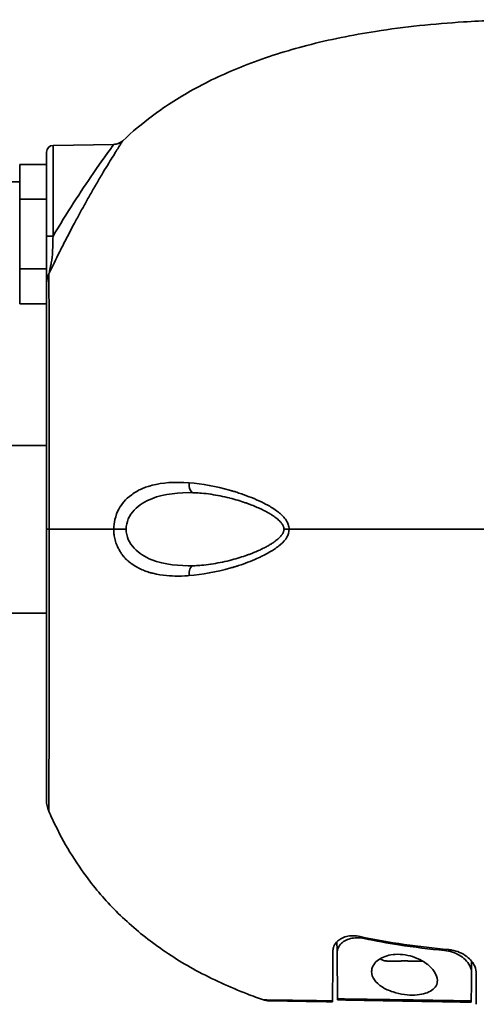
# Model space of a CAD drawing. Units: millimetres. Extents: x 10 to 190, y 34 to 221.
# Drawn here: x 52 to 72, y 43 to 87 of the extents above; entities that cross this region are included whole.
import ezdxf

# ---------------------------------------------------------------- set-up
doc = ezdxf.new("R2010")
doc.units = ezdxf.units.MM
doc.header["$MEASUREMENT"] = 0
doc.layers.add('Make2D__可见线__曲线', color=7, linetype='Continuous', lineweight=0)
doc.layers.add('Make2D__可见线__正切线', color=7, linetype='Continuous', lineweight=0)

msp = doc.modelspace()

# ---------------------------------------------------------------- linework, layer by layer
at = {"layer": 'Make2D__可见线__曲线', "color": 18, "lineweight": 35, "true_color": 0x000000}
for p, q in [((56.658, 81.936), (56.658, 81.936)), ((56.257, 81.772), (53.544, 81.725)), ((53.25, 80.875), (52.052, 80.875)), ((52.052, 80.099), (52.052, 80.875)), ((50.254, 80.099), (52.052, 80.099)), ((52.052, 79.319), (52.052, 80.099)), ((52.052, 76.206), (52.052, 79.319)), ((53.25, 79.319), (52.052, 79.319)), ((53.25, 76.206), (52.052, 76.206)), ((52.052, 75.426), (52.052, 76.206)), ((52.052, 74.649), (52.052, 75.426)), ((53.25, 74.649), (52.052, 74.649)), ((53.25, 68.327), (50.075, 68.327)), ((50.075, 60.838), (53.25, 60.838))]:
    msp.add_line(p, q, dxfattribs=at)
msp.add_lwpolyline([(68.358, 45.31), (68.357, 45.309), (68.356, 45.308)], dxfattribs=at)
for points, knots in [([(56.658, 81.936), (57.078, 82.334), (57.521, 82.705), (57.985, 83.05), (58.602, 83.51), (59.252, 83.92), (59.927, 84.287), (60.666, 84.689), (61.434, 85.037), (62.218, 85.34), (63.088, 85.676), (63.981, 85.957), (64.883, 86.191), (65.892, 86.453), (66.921, 86.66), (67.95, 86.821), (69.251, 87.025), (70.571, 87.16), (71.884, 87.242), (72.767, 87.297), (73.655, 87.329), (74.543, 87.342)], [0, 0, 0, 0, 1, 1, 1, 2, 2, 2, 3, 3, 3, 4, 4, 4, 5, 5, 5, 6, 6, 6, 7, 7, 7, 7]), ([(56.257, 81.772), (56.323, 81.773), (56.389, 81.785), (56.452, 81.808), (56.475, 81.817), (56.497, 81.826), (56.518, 81.837)], [0, 0, 0, 0, 1, 1, 1, 2, 2, 2, 2]), ([(56.518, 81.837), (56.568, 81.863), (56.615, 81.895), (56.656, 81.934), (56.657, 81.935), (56.657, 81.935), (56.658, 81.936)], [0, 0, 0, 0, 1, 1, 1, 2, 2, 2, 2]), ([(56.659, 81.937), (56.66, 81.937), (56.658, 81.934), (56.647, 81.918), (56.641, 81.909), (56.633, 81.897), (56.625, 81.884), (56.625, 81.883), (56.624, 81.882), (56.623, 81.881)], [0, 0, 0, 0, 1, 1, 1, 2, 2, 2, 3, 3, 3, 3]), ([(53.25, 80.875), (53.25, 80.952), (53.25, 81.022), (53.25, 81.084), (53.25, 81.149), (53.25, 81.205), (53.25, 81.252), (53.25, 81.294), (53.25, 81.329), (53.25, 81.356), (53.25, 81.379), (53.25, 81.397), (53.25, 81.408), (53.25, 81.42), (53.25, 81.425), (53.25, 81.425)], [0, 0, 0, 0, 1, 1, 1, 2, 2, 2, 3, 3, 3, 4, 4, 4, 5, 5, 5, 5]), ([(53.25, 77.676), (53.25, 77.732), (53.25, 77.788), (53.25, 77.844), (53.25, 77.932), (53.25, 78.019), (53.25, 78.107), (53.25, 78.203), (53.25, 78.299), (53.25, 78.394), (53.25, 78.498), (53.25, 78.602), (53.25, 78.705), (53.25, 78.817), (53.25, 78.927), (53.25, 79.035), (53.25, 79.149), (53.25, 79.261), (53.25, 79.37), (53.25, 79.483), (53.25, 79.593), (53.25, 79.7), (53.25, 79.809), (53.25, 79.915), (53.25, 80.017), (53.25, 80.122), (53.25, 80.223), (53.25, 80.319), (53.25, 80.418), (53.25, 80.513), (53.25, 80.6), (53.25, 80.694), (53.25, 80.78), (53.25, 80.859), (53.25, 80.864), (53.25, 80.87), (53.25, 80.875)], [0, 0, 0, 0, 1, 1, 1, 2, 2, 2, 3, 3, 3, 4, 4, 4, 5, 5, 5, 6, 6, 6, 7, 7, 7, 8, 8, 8, 9, 9, 9, 10, 10, 10, 11, 11, 11, 12, 12, 12, 12]), ([(53.25, 77.168), (53.25, 77.199), (53.25, 77.231), (53.25, 77.262), (53.25, 77.297), (53.25, 77.333), (53.25, 77.369), (53.25, 77.4), (53.25, 77.432), (53.25, 77.464), (53.25, 77.491), (53.25, 77.519), (53.25, 77.548), (53.25, 77.572), (53.25, 77.597), (53.25, 77.622), (53.25, 77.64), (53.25, 77.658), (53.25, 77.676)], [0, 0, 0, 0, 1, 1, 1, 2, 2, 2, 3, 3, 3, 4, 4, 4, 5, 5, 5, 6, 6, 6, 6]), ([(53.25, 76.689), (53.25, 76.771), (53.25, 76.869), (53.25, 76.943), (53.25, 76.98), (53.25, 77.02), (53.25, 77.06)], [0, 0, 0, 0, 1, 1, 1, 2, 2, 2, 2]), ([(53.25, 75.834), (53.25, 75.947), (53.25, 76.115), (53.25, 76.265), (53.25, 76.344), (53.25, 76.491), (53.25, 76.573), (53.25, 76.602), (53.25, 76.643), (53.25, 76.689)], [0, 0, 0, 0, 1, 1, 1, 2, 2, 2, 3, 3, 3, 3]), ([(53.25, 75.594), (53.25, 75.595), (53.25, 75.596), (53.25, 75.597), (53.25, 75.609), (53.25, 75.622), (53.25, 75.636), (53.25, 75.65), (53.25, 75.666), (53.25, 75.682), (53.25, 75.699), (53.25, 75.717), (53.25, 75.736), (53.25, 75.756), (53.25, 75.777), (53.25, 75.798), (53.25, 75.81), (53.25, 75.822), (53.25, 75.834)], [0, 0, 0, 0, 1, 1, 1, 2, 2, 2, 3, 3, 3, 4, 4, 4, 5, 5, 5, 6, 6, 6, 6]), ([(53.25, 74.649), (53.25, 74.772), (53.25, 74.891), (53.25, 75.005), (53.25, 75.206), (53.25, 75.392), (53.25, 75.561)], [0, 0, 0, 0, 1, 1, 1, 2, 2, 2, 2]), ([(53.25, 68.327), (53.25, 68.439), (53.25, 68.552), (53.25, 68.664), (53.25, 68.827), (53.25, 68.989), (53.25, 69.15), (53.25, 69.319), (53.25, 69.487), (53.25, 69.654), (53.25, 69.835), (53.25, 70.014), (53.25, 70.191), (53.25, 70.387), (53.25, 70.581), (53.25, 70.774), (53.25, 70.986), (53.25, 71.197), (53.25, 71.404), (53.25, 71.632), (53.25, 71.856), (53.25, 72.075), (53.25, 72.316), (53.25, 72.552), (53.25, 72.782), (53.25, 73.035), (53.25, 73.281), (53.25, 73.517), (53.25, 73.779), (53.25, 74.03), (53.25, 74.268), (53.25, 74.399), (53.25, 74.526), (53.25, 74.649)], [0, 0, 0, 0, 1, 1, 1, 2, 2, 2, 3, 3, 3, 4, 4, 4, 5, 5, 5, 6, 6, 6, 7, 7, 7, 8, 8, 8, 9, 9, 9, 10, 10, 10, 11, 11, 11, 11]), ([(53.25, 64.583), (53.25, 64.702), (53.25, 64.821), (53.25, 64.941), (53.25, 65.048), (53.25, 65.156), (53.25, 65.263), (53.25, 65.368), (53.25, 65.472), (53.25, 65.576), (53.25, 65.688), (53.25, 65.8), (53.25, 65.912), (53.25, 66.04), (53.25, 66.168), (53.25, 66.296), (53.25, 66.441), (53.25, 66.585), (53.25, 66.729), (53.25, 66.888), (53.25, 67.046), (53.25, 67.203), (53.25, 67.367), (53.25, 67.53), (53.25, 67.692), (53.25, 67.856), (53.25, 68.018), (53.25, 68.181), (53.25, 68.229), (53.25, 68.278), (53.25, 68.327)], [0, 0, 0, 0, 1, 1, 1, 2, 2, 2, 3, 3, 3, 4, 4, 4, 5, 5, 5, 6, 6, 6, 7, 7, 7, 8, 8, 8, 9, 9, 9, 10, 10, 10, 10]), ([(63.86, 64.583), (63.86, 64.596), (63.859, 64.609), (63.857, 64.621), (63.857, 64.624), (63.857, 64.626), (63.856, 64.629), (63.855, 64.64), (63.852, 64.651), (63.85, 64.661), (63.846, 64.675), (63.841, 64.689), (63.836, 64.703), (63.83, 64.717), (63.824, 64.731), (63.817, 64.745), (63.809, 64.761), (63.8, 64.776), (63.791, 64.79), (63.789, 64.794), (63.787, 64.797), (63.785, 64.799), (63.776, 64.813), (63.767, 64.827), (63.757, 64.84), (63.743, 64.859), (63.728, 64.877), (63.712, 64.895), (63.698, 64.911), (63.684, 64.926), (63.67, 64.941), (63.664, 64.947), (63.658, 64.953), (63.653, 64.958), (63.629, 64.982), (63.603, 65.005), (63.578, 65.028), (63.553, 65.049), (63.527, 65.07), (63.501, 65.091), (63.498, 65.093), (63.495, 65.095), (63.492, 65.097), (63.489, 65.099), (63.487, 65.102), (63.484, 65.104), (63.447, 65.132), (63.409, 65.159), (63.37, 65.185), (63.325, 65.216), (63.28, 65.245), (63.234, 65.272), (63.18, 65.304), (63.127, 65.335), (63.072, 65.364), (63.044, 65.38), (63.015, 65.395), (62.986, 65.41), (62.953, 65.427), (62.918, 65.444), (62.884, 65.461), (62.812, 65.496), (62.74, 65.529), (62.667, 65.56), (62.584, 65.597), (62.5, 65.631), (62.417, 65.663), (62.368, 65.682), (62.319, 65.701), (62.27, 65.719), (62.223, 65.736), (62.176, 65.752), (62.129, 65.768), (62.02, 65.806), (61.911, 65.841), (61.802, 65.873), (61.68, 65.91), (61.559, 65.943), (61.438, 65.974), (61.434, 65.975), (61.43, 65.975), (61.426, 65.977), (61.287, 66.012), (61.147, 66.043), (61.008, 66.071), (60.874, 66.098), (60.74, 66.121), (60.606, 66.141), (60.598, 66.142), (60.59, 66.144), (60.582, 66.145), (60.446, 66.164), (60.312, 66.18), (60.179, 66.192), (60.075, 66.201), (59.972, 66.208), (59.869, 66.212), (59.857, 66.212), (59.846, 66.212), (59.836, 66.213), (59.824, 66.213), (59.814, 66.213), (59.805, 66.214)], [0, 0, 0, 0, 1, 1, 1, 2, 2, 2, 3, 3, 3, 4, 4, 4, 5, 5, 5, 6, 6, 6, 7, 7, 7, 8, 8, 8, 9, 9, 9, 10, 10, 10, 11, 11, 11, 12, 12, 12, 13, 13, 13, 14, 14, 14, 15, 15, 15, 16, 16, 16, 17, 17, 17, 18, 18, 18, 19, 19, 19, 20, 20, 20, 21, 21, 21, 22, 22, 22, 23, 23, 23, 24, 24, 24, 25, 25, 25, 26, 26, 26, 27, 27, 27, 28, 28, 28, 29, 29, 29, 30, 30, 30, 31, 31, 31, 32, 32, 32, 33, 33, 33, 34, 34, 34, 34]), ([(53.25, 64.583), (53.25, 64.488), (53.25, 64.394), (53.25, 64.299), (53.25, 64.203), (53.25, 64.107), (53.25, 64.01), (53.25, 63.903), (53.25, 63.796), (53.25, 63.689), (53.25, 63.569), (53.25, 63.449), (53.25, 63.329), (53.25, 63.193), (53.25, 63.057), (53.25, 62.922), (53.25, 62.774), (53.25, 62.625), (53.25, 62.477), (53.25, 62.323), (53.25, 62.168), (53.25, 62.014), (53.25, 61.857), (53.25, 61.699), (53.25, 61.542), (53.25, 61.382), (53.25, 61.221), (53.25, 61.062), (53.25, 60.987), (53.25, 60.913), (53.25, 60.838)], [0, 0, 0, 0, 1, 1, 1, 2, 2, 2, 3, 3, 3, 4, 4, 4, 5, 5, 5, 6, 6, 6, 7, 7, 7, 8, 8, 8, 9, 9, 9, 10, 10, 10, 10]), ([(64.089, 64.583), (64.086, 64.313), (63.97, 64.131), (63.688, 63.888), (63.617, 63.827), (63.541, 63.769), (63.485, 63.728), (63.428, 63.688), (63.367, 63.647), (63.309, 63.612), (63.251, 63.577), (63.169, 63.53), (63.055, 63.469), (62.94, 63.407), (62.862, 63.367), (62.789, 63.332), (62.643, 63.264), (62.294, 63.121), (62.032, 63.028), (61.901, 62.981), (61.851, 62.965), (61.768, 62.939), (61.727, 62.926), (61.683, 62.912), (61.634, 62.898), (61.586, 62.883), (61.562, 62.876), (61.479, 62.853), (60.822, 62.664), (60.203, 62.554), (59.626, 62.509)], [0, 0, 0, 0, 1, 1, 1, 2, 2, 2, 3, 3, 3, 4, 4, 4, 5, 5, 5, 6, 6, 6, 7, 7, 7, 8, 8, 8, 9, 9, 9, 10, 10, 10, 10]), ([(59.805, 62.951), (59.814, 62.952), (59.824, 62.952), (59.836, 62.952), (59.846, 62.953), (59.857, 62.953), (59.869, 62.954), (59.972, 62.957), (60.075, 62.964), (60.179, 62.973), (60.312, 62.985), (60.446, 63.001), (60.582, 63.02), (60.59, 63.022), (60.598, 63.023), (60.606, 63.024), (60.739, 63.044), (60.873, 63.067), (61.008, 63.094), (61.147, 63.122), (61.286, 63.153), (61.426, 63.188), (61.43, 63.189), (61.434, 63.19), (61.438, 63.191), (61.559, 63.222), (61.68, 63.255), (61.801, 63.292), (61.911, 63.324), (62.02, 63.359), (62.129, 63.397), (62.176, 63.413), (62.223, 63.43), (62.27, 63.447), (62.319, 63.464), (62.367, 63.483), (62.416, 63.502), (62.5, 63.534), (62.584, 63.568), (62.666, 63.604), (62.739, 63.636), (62.812, 63.669), (62.884, 63.704), (62.918, 63.721), (62.952, 63.738), (62.986, 63.755), (63.015, 63.77), (63.044, 63.785), (63.072, 63.801), (63.126, 63.83), (63.18, 63.861), (63.233, 63.893), (63.279, 63.92), (63.325, 63.949), (63.37, 63.98), (63.408, 64.006), (63.447, 64.033), (63.484, 64.062), (63.487, 64.064), (63.489, 64.066), (63.492, 64.068), (63.495, 64.07), (63.498, 64.072), (63.501, 64.074), (63.527, 64.095), (63.553, 64.116), (63.578, 64.137), (63.603, 64.16), (63.629, 64.183), (63.653, 64.207), (63.658, 64.212), (63.664, 64.218), (63.67, 64.224), (63.684, 64.239), (63.698, 64.254), (63.712, 64.27), (63.728, 64.288), (63.743, 64.306), (63.757, 64.325), (63.767, 64.338), (63.776, 64.352), (63.785, 64.366), (63.787, 64.369), (63.789, 64.372), (63.791, 64.375), (63.8, 64.389), (63.809, 64.404), (63.817, 64.42), (63.824, 64.434), (63.83, 64.448), (63.836, 64.463), (63.841, 64.476), (63.846, 64.49), (63.85, 64.504), (63.852, 64.515), (63.855, 64.526), (63.856, 64.537), (63.857, 64.539), (63.857, 64.541), (63.857, 64.544), (63.859, 64.557), (63.86, 64.569), (63.86, 64.582), (63.86, 64.582), (63.86, 64.583), (63.86, 64.583)], [0, 0, 0, 0, 1, 1, 1, 2, 2, 2, 3, 3, 3, 4, 4, 4, 5, 5, 5, 6, 6, 6, 7, 7, 7, 8, 8, 8, 9, 9, 9, 10, 10, 10, 11, 11, 11, 12, 12, 12, 13, 13, 13, 14, 14, 14, 15, 15, 15, 16, 16, 16, 17, 17, 17, 18, 18, 18, 19, 19, 19, 20, 20, 20, 21, 21, 21, 22, 22, 22, 23, 23, 23, 24, 24, 24, 25, 25, 25, 26, 26, 26, 27, 27, 27, 28, 28, 28, 29, 29, 29, 30, 30, 30, 31, 31, 31, 32, 32, 32, 33, 33, 33, 34, 34, 34, 35, 35, 35, 35]), ([(53.25, 60.838), (53.25, 60.747), (53.25, 60.656), (53.25, 60.565), (53.25, 60.39), (53.25, 60.216), (53.25, 60.043), (53.25, 59.855), (53.25, 59.668), (53.25, 59.482), (53.25, 59.278), (53.25, 59.075), (53.25, 58.874), (53.25, 58.65), (53.25, 58.428), (53.25, 58.21), (53.25, 57.965), (53.25, 57.725), (53.25, 57.488), (53.25, 57.224), (53.25, 56.965), (53.25, 56.712), (53.25, 56.43), (53.25, 56.156), (53.25, 55.892), (53.25, 55.597), (53.25, 55.315), (53.25, 55.047), (53.25, 54.752), (53.25, 54.475), (53.25, 54.22), (53.25, 53.949), (53.25, 53.702), (53.25, 53.486), (53.25, 53.271), (53.25, 53.085), (53.25, 52.935), (53.25, 52.785), (53.25, 52.669), (53.25, 52.591), (53.25, 52.513), (53.25, 52.473), (53.25, 52.473)], [0, 0, 0, 0, 1, 1, 1, 2, 2, 2, 3, 3, 3, 4, 4, 4, 5, 5, 5, 6, 6, 6, 7, 7, 7, 8, 8, 8, 9, 9, 9, 10, 10, 10, 11, 11, 11, 12, 12, 12, 13, 13, 13, 14, 14, 14, 14]), ([(62.95, 43.557), (62.704, 43.642), (62.46, 43.731), (62.218, 43.825), (61.434, 44.128), (60.666, 44.476), (59.927, 44.878), (59.252, 45.245), (58.602, 45.656), (57.985, 46.115), (57.41, 46.543), (56.868, 47.01), (56.362, 47.518), (55.88, 48.002), (55.436, 48.519), (55.03, 49.068), (54.429, 49.88), (53.925, 50.745), (53.502, 51.655)], [0, 0, 0, 0, 1, 1, 1, 2, 2, 2, 3, 3, 3, 4, 4, 4, 5, 5, 5, 6, 6, 6, 6]), ([(66.226, 46.159), (66.274, 46.208), (66.333, 46.254), (66.402, 46.292), (66.473, 46.332), (66.555, 46.365), (66.646, 46.388), (66.737, 46.411), (66.839, 46.423), (66.943, 46.423), (67.047, 46.423), (67.156, 46.411), (67.262, 46.389)], [0, 0, 0, 0, 1, 1, 1, 2, 2, 2, 3, 3, 3, 4, 4, 4, 4]), ([(66.231, 45.652), (66.231, 45.707), (66.238, 45.762), (66.254, 45.816), (66.277, 45.896), (66.319, 45.975), (66.382, 46.045), (66.433, 46.104), (66.5, 46.158), (66.58, 46.203), (66.651, 46.242), (66.734, 46.275), (66.825, 46.297), (66.916, 46.32), (67.018, 46.332), (67.122, 46.332), (67.227, 46.332), (67.336, 46.321), (67.442, 46.299)], [0, 0, 0, 0, 1, 1, 1, 2, 2, 2, 3, 3, 3, 4, 4, 4, 5, 5, 5, 6, 6, 6, 6]), ([(67.442, 46.299), (67.957, 46.191), (68.474, 46.098), (68.994, 46.018), (69.672, 45.913), (70.353, 45.829), (71.036, 45.764)], [0, 0, 0, 0, 1, 1, 1, 2, 2, 2, 2]), ([(66.047, 45.734), (66.048, 45.789), (66.056, 45.845), (66.072, 45.898), (66.096, 45.981), (66.139, 46.061), (66.202, 46.133), (66.21, 46.142), (66.218, 46.15), (66.226, 46.159)], [0, 0, 0, 0, 1, 1, 1, 2, 2, 2, 3, 3, 3, 3]), ([(71.036, 45.764), (71.157, 45.752), (71.278, 45.726), (71.389, 45.69), (71.499, 45.654), (71.602, 45.607), (71.693, 45.554), (71.794, 45.495), (71.884, 45.428), (71.957, 45.357), (72.047, 45.271), (72.116, 45.178), (72.163, 45.085), (72.213, 44.986), (72.239, 44.884), (72.238, 44.787)], [0, 0, 0, 0, 1, 1, 1, 2, 2, 2, 3, 3, 3, 4, 4, 4, 5, 5, 5, 5]), ([(71.216, 45.804), (71.266, 45.799), (71.316, 45.792), (71.365, 45.783), (71.483, 45.761), (71.597, 45.726), (71.7, 45.683), (71.824, 45.63), (71.936, 45.564), (72.03, 45.492), (72.113, 45.429), (72.185, 45.36), (72.243, 45.288)], [0, 0, 0, 0, 1, 1, 1, 2, 2, 2, 3, 3, 3, 4, 4, 4, 4]), ([(67.775, 44.829), (67.776, 44.884), (67.785, 44.94), (67.803, 44.994), (67.834, 45.085), (67.889, 45.174), (67.969, 45.254), (68.037, 45.322), (68.125, 45.385), (68.229, 45.438), (68.322, 45.485), (68.431, 45.524), (68.549, 45.551), (68.667, 45.578), (68.798, 45.593), (68.932, 45.595), (69.081, 45.596), (69.238, 45.58), (69.387, 45.548), (69.535, 45.517), (69.679, 45.47), (69.809, 45.414), (69.966, 45.346), (70.107, 45.264), (70.225, 45.176), (70.373, 45.065), (70.491, 44.943), (70.573, 44.82), (70.661, 44.688), (70.709, 44.553), (70.711, 44.427)], [0, 0, 0, 0, 1, 1, 1, 2, 2, 2, 3, 3, 3, 4, 4, 4, 5, 5, 5, 6, 6, 6, 7, 7, 7, 8, 8, 8, 9, 9, 9, 10, 10, 10, 10]), ([(68.358, 45.31), (68.374, 45.306), (68.39, 45.303), (68.407, 45.3), (68.423, 45.298), (68.439, 45.296), (68.456, 45.294), (68.472, 45.293), (68.489, 45.292), (68.506, 45.292)], [0, 0, 0, 0, 1, 1, 1, 2, 2, 2, 3, 3, 3, 3]), ([(69.389, 45.31), (69.356, 45.309), (69.323, 45.308), (69.289, 45.308), (69.256, 45.307), (69.223, 45.307), (69.189, 45.308), (69.156, 45.308), (69.123, 45.309), (69.089, 45.31)], [0, 0, 0, 0, 1, 1, 1, 2, 2, 2, 3, 3, 3, 3]), ([(69.089, 45.292), (69.089, 45.292), (69.089, 45.293), (69.089, 45.294), (69.089, 45.296), (69.089, 45.298), (69.089, 45.3), (69.089, 45.303), (69.089, 45.306), (69.089, 45.31)], [0, 0, 0, 0, 1, 1, 1, 2, 2, 2, 3, 3, 3, 3]), ([(69.389, 45.292), (69.389, 45.292), (69.389, 45.293), (69.389, 45.294), (69.389, 45.296), (69.389, 45.298), (69.389, 45.3), (69.389, 45.303), (69.389, 45.306), (69.389, 45.31)], [0, 0, 0, 0, 1, 1, 1, 2, 2, 2, 3, 3, 3, 3]), ([(69.973, 45.292), (69.99, 45.292), (70.006, 45.293), (70.023, 45.294), (70.029, 45.295), (70.036, 45.295), (70.043, 45.296)], [0, 0, 0, 0, 1, 1, 1, 2, 2, 2, 2]), ([(72.243, 45.288), (72.278, 45.246), (72.308, 45.203), (72.333, 45.161), (72.402, 45.044), (72.438, 44.922), (72.439, 44.806)], [0, 0, 0, 0, 1, 1, 1, 2, 2, 2, 2]), ([(70.711, 44.427), (70.711, 44.412), (70.711, 44.398), (70.71, 44.383), (70.704, 44.293), (70.673, 44.207), (70.617, 44.13), (70.567, 44.061), (70.495, 43.998), (70.403, 43.946), (70.318, 43.898), (70.213, 43.857), (70.096, 43.829), (69.979, 43.8), (69.847, 43.782), (69.708, 43.776), (69.56, 43.77), (69.401, 43.777), (69.247, 43.798), (69.071, 43.82), (68.894, 43.86), (68.735, 43.912), (68.551, 43.971), (68.383, 44.049), (68.247, 44.135), (68.098, 44.229), (67.98, 44.337), (67.902, 44.449), (67.816, 44.571), (67.772, 44.702), (67.775, 44.829)], [0, 0, 0, 0, 1, 1, 1, 2, 2, 2, 3, 3, 3, 4, 4, 4, 5, 5, 5, 6, 6, 6, 7, 7, 7, 8, 8, 8, 9, 9, 9, 10, 10, 10, 10]), ([(66.253, 43.56), (66.253, 43.56), (66.253, 43.571), (66.253, 43.594), (66.253, 43.597), (66.252, 43.6), (66.252, 43.603)], [0, 0, 0, 0, 1, 1, 1, 2, 2, 2, 2]), ([(66.253, 43.56), (66.58, 43.554), (66.92, 43.548), (67.267, 43.542), (67.713, 43.534), (68.173, 43.526), (68.64, 43.518), (69.093, 43.51), (69.553, 43.502), (70.017, 43.494), (70.423, 43.487), (70.833, 43.48), (71.245, 43.473), (71.57, 43.467), (71.897, 43.461), (72.225, 43.455)], [0, 0, 0, 0, 1, 1, 1, 2, 2, 2, 3, 3, 3, 4, 4, 4, 5, 5, 5, 5]), ([(66.028, 43.474), (66.018, 43.474), (66.009, 43.474), (66, 43.474), (65.667, 43.48), (65.348, 43.486), (65.052, 43.491), (64.786, 43.495), (64.539, 43.5), (64.315, 43.504), (64.11, 43.507), (63.925, 43.51), (63.766, 43.513), (63.615, 43.516), (63.488, 43.518), (63.389, 43.52), (63.291, 43.522), (63.22, 43.523), (63.179, 43.523), (63.15, 43.524), (63.136, 43.524), (63.136, 43.524)], [0, 0, 0, 0, 1, 1, 1, 2, 2, 2, 3, 3, 3, 4, 4, 4, 5, 5, 5, 6, 6, 6, 7, 7, 7, 7]), ([(72.225, 43.512), (72.225, 43.496), (72.225, 43.483), (72.225, 43.474), (72.225, 43.462), (72.225, 43.455), (72.225, 43.455)], [0, 0, 0, 0, 1, 1, 1, 2, 2, 2, 2]), ([(72.452, 43.419), (72.452, 43.4), (72.452, 43.385), (72.452, 43.375), (72.452, 43.366), (72.452, 43.362), (72.452, 43.362)], [0, 0, 0, 0, 1, 1, 1, 2, 2, 2, 2])]:
    msp.add_open_spline(points, degree=3, knots=knots, dxfattribs=at)
for points in [[(53.544, 81.725), (53.381, 81.722), (53.25, 81.589), (53.25, 81.425)], [(53.25, 77.06), (53.25, 77.095), (53.25, 77.132), (53.25, 77.168)], [(53.25, 75.561), (53.25, 75.572), (53.25, 75.583), (53.25, 75.594)], [(53.25, 52.473), (53.25, 52.31), (53.285, 52.143), (53.35, 51.993)], [(53.502, 51.655), (53.45, 51.767), (53.4, 51.88), (53.35, 51.993)], [(67.262, 46.389), (68.568, 46.109), (69.887, 45.924), (71.216, 45.804)], [(66.231, 45.652), (66.23, 45.821), (66.228, 45.99), (66.226, 46.159)], [(71.036, 45.764), (71.036, 45.783), (71.036, 45.802), (71.036, 45.82)], [(66.047, 45.734), (66.039, 44.789), (66.032, 44.04), (66.028, 43.516)], [(66.252, 43.603), (66.247, 44.099), (66.24, 44.795), (66.231, 45.652)], [(68.356, 45.308), (68.282, 45.325), (68.216, 45.353), (68.153, 45.396)], [(68.506, 45.292), (68.7, 45.292), (68.895, 45.292), (69.089, 45.292)], [(69.973, 45.292), (69.778, 45.292), (69.584, 45.292), (69.389, 45.292)], [(72.238, 44.787), (72.24, 44.954), (72.242, 45.121), (72.243, 45.288)], [(72.238, 44.787), (72.233, 44.307), (72.229, 43.88), (72.225, 43.512)], [(72.452, 43.419), (72.448, 43.816), (72.444, 44.28), (72.439, 44.806)], [(63.136, 43.524), (63.073, 43.525), (63.01, 43.536), (62.95, 43.557)], [(66.028, 43.516), (66.028, 43.488), (66.028, 43.474), (66.028, 43.474)]]:
    msp.add_open_spline(points, degree=3, dxfattribs=at)
at = {"layer": 'Make2D__可见线__正切线', "color": 18, "lineweight": 35, "true_color": 0x000000}
for p, q in [((53.757, 51.133), (53.757, 51.133)), ((62.95, 43.557), (62.95, 43.557))]:
    msp.add_line(p, q, dxfattribs=at)
for points, knots in [([(56.658, 81.935), (56.654, 81.93), (56.633, 81.897), (56.593, 81.834), (56.572, 81.8), (56.545, 81.758), (56.512, 81.707), (56.48, 81.655), (56.447, 81.603), (56.399, 81.527), (56.303, 81.374), (56.182, 81.181), (56.029, 80.931), (55.952, 80.805), (55.87, 80.67), (55.783, 80.524), (55.695, 80.378), (55.595, 80.208), (55.506, 80.056), (55.417, 79.905), (55.328, 79.751), (55.239, 79.595), (55.15, 79.438), (55.05, 79.261), (54.972, 79.12), (54.893, 78.98), (54.811, 78.831), (54.725, 78.673), (54.638, 78.516), (54.559, 78.37), (54.457, 78.176), (54.354, 77.982), (54.251, 77.785), (54.148, 77.586), (54.045, 77.387), (53.927, 77.156), (53.84, 76.982), (53.666, 76.633), (53.505, 76.301), (53.356, 75.984)], [0, 0, 0, 0, 1, 1, 1, 2, 2, 2, 3, 3, 3, 4, 4, 4, 5, 5, 5, 6, 6, 6, 7, 7, 7, 8, 8, 8, 9, 9, 9, 10, 10, 10, 11, 11, 11, 12, 12, 12, 13, 13, 13, 13]), ([(56.257, 81.772), (56.256, 81.772), (55.859, 81.239), (55.327, 80.465), (54.795, 79.69), (54.143, 78.686), (53.544, 77.671)], [0, 0, 0, 0, 1, 1, 1, 2, 2, 2, 2]), ([(53.356, 75.984), (53.358, 75.995), (53.365, 76.027), (53.376, 76.074), (53.382, 76.097), (53.387, 76.122), (53.394, 76.148), (53.4, 76.175), (53.412, 76.229), (53.412, 76.23), (53.413, 76.233), (53.418, 76.254), (53.426, 76.295), (53.431, 76.315), (53.436, 76.34), (53.442, 76.371), (53.445, 76.386), (53.448, 76.403), (53.452, 76.421), (53.455, 76.439), (53.455, 76.437), (53.463, 76.48), (53.525, 76.825), (53.528, 77.129), (53.527, 77.339), (53.526, 77.55), (53.544, 77.669), (53.544, 77.671)], [0, 0, 0, 0, 1, 1, 1, 2, 2, 2, 3, 3, 3, 4, 4, 4, 5, 5, 5, 6, 6, 6, 7, 7, 7, 8, 8, 8, 9, 9, 9, 9]), ([(53.371, 64.583), (53.372, 64.783), (53.372, 65.015), (53.372, 65.279), (53.372, 65.411), (53.372, 65.551), (53.372, 65.699), (53.372, 65.848), (53.372, 66.027), (53.372, 66.168), (53.371, 66.451), (53.371, 66.739), (53.371, 67.031), (53.371, 67.323), (53.371, 67.642), (53.372, 67.92), (53.373, 68.477), (53.373, 69.029), (53.373, 69.571), (53.373, 69.842), (53.373, 70.111), (53.372, 70.376), (53.372, 70.509), (53.372, 70.641), (53.372, 70.772), (53.371, 70.838), (53.371, 70.903), (53.371, 70.968), (53.371, 71), (53.371, 71.033), (53.371, 71.065), (53.371, 71.098), (53.371, 71.104), (53.371, 71.162), (53.367, 73.033), (53.363, 74.228), (53.361, 74.944), (53.358, 75.66), (53.357, 75.937), (53.356, 75.984)], [0, 0, 0, 0, 1, 1, 1, 2, 2, 2, 3, 3, 3, 4, 4, 4, 5, 5, 5, 6, 6, 6, 7, 7, 7, 8, 8, 8, 9, 9, 9, 10, 10, 10, 11, 11, 11, 12, 12, 12, 13, 13, 13, 13]), ([(56.254, 64.583), (56.254, 64.736), (56.267, 64.867), (56.306, 65.023), (56.344, 65.179), (56.413, 65.355), (56.476, 65.474), (56.602, 65.713), (56.763, 65.912), (57.055, 66.125), (57.2, 66.232), (57.363, 66.326), (57.507, 66.388), (57.579, 66.419), (57.654, 66.447), (57.732, 66.474), (57.811, 66.5), (57.866, 66.518), (57.976, 66.546), (58.418, 66.66), (58.962, 66.707), (59.626, 66.656)], [0, 0, 0, 0, 1, 1, 1, 2, 2, 2, 3, 3, 3, 4, 4, 4, 5, 5, 5, 6, 6, 6, 7, 7, 7, 7]), ([(59.805, 66.214), (59.755, 66.215), (59.697, 66.26), (59.662, 66.348), (59.627, 66.435), (59.616, 66.557), (59.626, 66.656)], [0, 0, 0, 0, 1, 1, 1, 2, 2, 2, 2]), ([(59.626, 66.656), (60.218, 66.61), (60.824, 66.498), (61.429, 66.327), (61.467, 66.316), (61.472, 66.315), (61.491, 66.309), (61.51, 66.304), (61.527, 66.299), (61.542, 66.295), (61.573, 66.286), (61.662, 66.261), (61.69, 66.252), (61.745, 66.236), (61.924, 66.174), (62.076, 66.12), (62.378, 66.011), (62.672, 65.894), (62.96, 65.747), (62.996, 65.729), (62.994, 65.73), (63.011, 65.721), (63.028, 65.712), (63.045, 65.703), (63.063, 65.694), (63.097, 65.675), (63.132, 65.656), (63.167, 65.636), (63.236, 65.597), (63.31, 65.554), (63.403, 65.491), (63.59, 65.367), (63.677, 65.285), (63.684, 65.279), (63.685, 65.278), (63.713, 65.255), (63.727, 65.242), (63.741, 65.229), (63.755, 65.217), (63.768, 65.203), (63.796, 65.177), (63.822, 65.15), (63.848, 65.121), (63.9, 65.064), (63.948, 65.001), (63.988, 64.931), (64.028, 64.862), (64.052, 64.796), (64.06, 64.767), (64.068, 64.738), (64.086, 64.644), (64.089, 64.583)], [0, 0, 0, 0, 1, 1, 1, 2, 2, 2, 3, 3, 3, 4, 4, 4, 5, 5, 5, 6, 6, 6, 7, 7, 7, 8, 8, 8, 9, 9, 9, 10, 10, 10, 11, 11, 11, 12, 12, 12, 13, 13, 13, 14, 14, 14, 15, 15, 15, 16, 16, 16, 17, 17, 17, 17]), ([(59.805, 66.214), (59.2, 66.229), (58.525, 66.173), (57.949, 65.944), (57.66, 65.829), (57.38, 65.664), (57.165, 65.432), (56.95, 65.201), (56.807, 64.908), (56.807, 64.583)], [0, 0, 0, 0, 1, 1, 1, 2, 2, 2, 3, 3, 3, 3]), ([(53.371, 64.583), (53.37, 64.003), (53.37, 63.346), (53.37, 62.611), (53.37, 62.565), (53.371, 62.467), (53.371, 62.397), (53.371, 62.327), (53.371, 62.259), (53.371, 62.192), (53.371, 62.059), (53.371, 61.932), (53.371, 61.811), (53.371, 61.569), (53.371, 61.353), (53.372, 61.161), (53.372, 60.777), (53.372, 60.491), (53.372, 60.303), (53.372, 60.291), (53.372, 60.238), (53.372, 60.206), (53.372, 60.174), (53.372, 60.142), (53.372, 60.11), (53.372, 60.047), (53.371, 59.983), (53.371, 59.921), (53.371, 59.796), (53.371, 59.672), (53.371, 59.551), (53.371, 59.309), (53.371, 59.075), (53.371, 58.849), (53.37, 58.397), (53.37, 57.979), (53.369, 57.594), (53.368, 56.824), (53.367, 56.189), (53.365, 55.675), (53.365, 55.546), (53.365, 55.455), (53.364, 55.342), (53.364, 55.228), (53.364, 55.113), (53.363, 54.995), (53.363, 54.76), (53.362, 54.517), (53.361, 54.274), (53.359, 53.787), (53.357, 53.294), (53.355, 52.883), (53.355, 52.832), (53.355, 52.798), (53.354, 52.759), (53.354, 52.719), (53.354, 52.681), (53.354, 52.645), (53.353, 52.573), (53.353, 52.508), (53.353, 52.45), (53.352, 52.333), (53.351, 52.244), (53.351, 52.176), (53.35, 52.041), (53.35, 51.994), (53.35, 51.993)], [0, 0, 0, 0, 1, 1, 1, 2, 2, 2, 3, 3, 3, 4, 4, 4, 5, 5, 5, 6, 6, 6, 7, 7, 7, 8, 8, 8, 9, 9, 9, 10, 10, 10, 11, 11, 11, 12, 12, 12, 13, 13, 13, 14, 14, 14, 15, 15, 15, 16, 16, 16, 17, 17, 17, 18, 18, 18, 19, 19, 19, 20, 20, 20, 21, 21, 21, 22, 22, 22, 22]), ([(56.254, 64.583), (55.307, 64.583), (54.467, 64.583), (53.765, 64.583), (53.628, 64.583), (53.497, 64.583), (53.371, 64.583)], [0, 0, 0, 0, 1, 1, 1, 2, 2, 2, 2]), ([(59.626, 62.509), (59.544, 62.504), (59.364, 62.489), (59.09, 62.49), (58.816, 62.491), (58.445, 62.502), (58, 62.613), (57.973, 62.619), (57.978, 62.618), (57.967, 62.621), (57.955, 62.624), (57.945, 62.627), (57.934, 62.63), (57.912, 62.636), (57.891, 62.641), (57.871, 62.647), (57.83, 62.659), (57.791, 62.671), (57.737, 62.689), (57.628, 62.725), (57.608, 62.735), (57.527, 62.771), (57.364, 62.844), (57.235, 62.906), (57.028, 63.054), (56.976, 63.091), (56.962, 63.104), (56.93, 63.13), (56.899, 63.155), (56.87, 63.182), (56.842, 63.209), (56.785, 63.263), (56.727, 63.328), (56.702, 63.358), (56.696, 63.365), (56.666, 63.401), (56.65, 63.422), (56.634, 63.443), (56.619, 63.463), (56.605, 63.483), (56.578, 63.521), (56.555, 63.557), (56.536, 63.589), (56.497, 63.652), (56.474, 63.699), (56.461, 63.725), (56.454, 63.738), (56.431, 63.783), (56.417, 63.816), (56.402, 63.848), (56.388, 63.882), (56.374, 63.919), (56.345, 63.993), (56.319, 64.077), (56.298, 64.171), (56.277, 64.265), (56.271, 64.303), (56.263, 64.381), (56.259, 64.419), (56.254, 64.481), (56.254, 64.515), (56.253, 64.549), (56.253, 64.571), (56.254, 64.583)], [0, 0, 0, 0, 1, 1, 1, 2, 2, 2, 3, 3, 3, 4, 4, 4, 5, 5, 5, 6, 6, 6, 7, 7, 7, 8, 8, 8, 9, 9, 9, 10, 10, 10, 11, 11, 11, 12, 12, 12, 13, 13, 13, 14, 14, 14, 15, 15, 15, 16, 16, 16, 17, 17, 17, 18, 18, 18, 19, 19, 19, 20, 20, 20, 21, 21, 21, 21]), ([(56.807, 64.583), (56.807, 64.257), (56.95, 63.965), (57.165, 63.733), (57.38, 63.502), (57.66, 63.336), (57.949, 63.221), (58.525, 62.992), (59.2, 62.936), (59.805, 62.951)], [0, 0, 0, 0, 1, 1, 1, 2, 2, 2, 3, 3, 3, 3]), ([(64.089, 64.583), (63.999, 64.583), (63.926, 64.583), (63.892, 64.583), (63.868, 64.583), (63.859, 64.583), (63.859, 64.583)], [0, 0, 0, 0, 1, 1, 1, 2, 2, 2, 2]), ([(59.626, 62.509), (59.616, 62.614), (59.624, 62.714), (59.657, 62.803), (59.689, 62.893), (59.748, 62.95), (59.805, 62.951)], [0, 0, 0, 0, 1, 1, 1, 2, 2, 2, 2]), ([(66.028, 43.516), (65.895, 43.517), (65.764, 43.518), (65.636, 43.519), (65.571, 43.52), (65.507, 43.521), (65.444, 43.522), (65.412, 43.522), (65.38, 43.523), (65.349, 43.523), (65.317, 43.524), (65.271, 43.525), (65.255, 43.525), (65.223, 43.526), (65.18, 43.526), (65.128, 43.528), (65.076, 43.529), (64.998, 43.53), (64.944, 43.532), (64.889, 43.533), (64.84, 43.534), (64.796, 43.534), (64.774, 43.535), (64.754, 43.535), (64.734, 43.536), (64.715, 43.536), (64.68, 43.536), (64.68, 43.536), (64.678, 43.536), (64.633, 43.537), (64.548, 43.537), (64.506, 43.538), (64.453, 43.538), (64.392, 43.538), (64.362, 43.539), (64.329, 43.539), (64.295, 43.539), (64.26, 43.539), (64.204, 43.54), (64.185, 43.54), (64.037, 43.541), (63.861, 43.544), (63.707, 43.547), (63.63, 43.549), (63.565, 43.55), (63.51, 43.551), (63.483, 43.552), (63.458, 43.552), (63.435, 43.552), (63.423, 43.552), (63.412, 43.552), (63.402, 43.552), (63.392, 43.553), (63.395, 43.553), (63.373, 43.553), (63.284, 43.553), (63.229, 43.553), (63.192, 43.553), (63.156, 43.553), (63.145, 43.553), (63.133, 43.553), (63.121, 43.553), (63.098, 43.554), (63.071, 43.555), (63.057, 43.555), (63.042, 43.556), (63.027, 43.556), (63.02, 43.556), (63.012, 43.557), (63.005, 43.557), (62.998, 43.557), (62.988, 43.558), (62.984, 43.558), (62.952, 43.559), (62.945, 43.559), (62.95, 43.557)], [0, 0, 0, 0, 1, 1, 1, 2, 2, 2, 3, 3, 3, 4, 4, 4, 5, 5, 5, 6, 6, 6, 7, 7, 7, 8, 8, 8, 9, 9, 9, 10, 10, 10, 11, 11, 11, 12, 12, 12, 13, 13, 13, 14, 14, 14, 15, 15, 15, 16, 16, 16, 17, 17, 17, 18, 18, 18, 19, 19, 19, 20, 20, 20, 21, 21, 21, 22, 22, 22, 23, 23, 23, 24, 24, 24, 25, 25, 25, 25]), ([(66.252, 43.603), (66.338, 43.603), (66.406, 43.602), (66.456, 43.601), (66.506, 43.6), (66.609, 43.598), (66.685, 43.598), (66.837, 43.596), (67.033, 43.593), (67.214, 43.59), (67.305, 43.588), (67.455, 43.586), (67.576, 43.584), (67.697, 43.582), (67.818, 43.58), (67.94, 43.578), (68.184, 43.574), (68.43, 43.571), (68.677, 43.568), (68.738, 43.567), (68.762, 43.567), (68.809, 43.566), (68.856, 43.565), (68.906, 43.564), (68.96, 43.564), (69.066, 43.562), (69.186, 43.561), (69.317, 43.559), (69.581, 43.555), (69.895, 43.55), (70.26, 43.544), (70.442, 43.541), (70.573, 43.539), (70.728, 43.537), (70.882, 43.534), (71.036, 43.532), (71.188, 43.529), (71.226, 43.528), (71.302, 43.527), (71.357, 43.526), (71.411, 43.525), (71.463, 43.524), (71.514, 43.524), (71.615, 43.522), (71.709, 43.52), (71.795, 43.519), (71.968, 43.516), (72.112, 43.514), (72.225, 43.512)], [0, 0, 0, 0, 1, 1, 1, 2, 2, 2, 3, 3, 3, 4, 4, 4, 5, 5, 5, 6, 6, 6, 7, 7, 7, 8, 8, 8, 9, 9, 9, 10, 10, 10, 11, 11, 11, 12, 12, 12, 13, 13, 13, 14, 14, 14, 15, 15, 15, 16, 16, 16, 16])]:
    msp.add_open_spline(points, degree=3, knots=knots, dxfattribs=at)
for points in [[(56.658, 81.936), (56.545, 81.829), (56.391, 81.774), (56.257, 81.772)], [(53.544, 81.725), (53.545, 80.374), (53.544, 79.022), (53.544, 77.671)], [(53.544, 77.671), (53.404, 77.671), (53.25, 77.674), (53.25, 77.676)], [(53.25, 75.561), (53.25, 75.715), (53.291, 75.861), (53.356, 75.984)], [(53.371, 64.583), (53.292, 64.583), (53.25, 64.583), (53.25, 64.583)], [(56.254, 64.583), (56.411, 64.583), (56.623, 64.583), (56.807, 64.583)], [(75.709, 64.583), (72.062, 64.583), (67.913, 64.583), (64.089, 64.583)], [(67.442, 46.351), (67.442, 46.333), (67.442, 46.316), (67.442, 46.299)], [(62.991, 43.558), (62.967, 43.558), (62.952, 43.558), (62.95, 43.557)]]:
    msp.add_open_spline(points, degree=3, dxfattribs=at)

doc.saveas('drawing.dxf')
